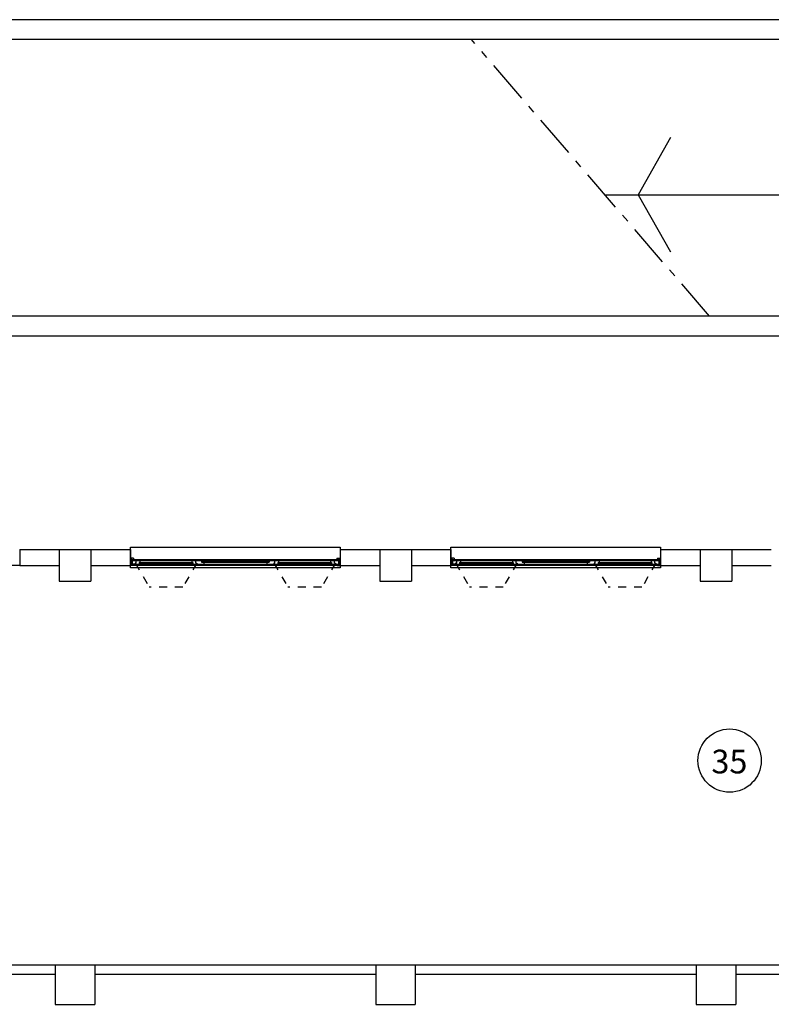
# Model space of a CAD drawing. Units: millimetres. Extents: x -48 to 124, y -9 to 171.
# Drawn here: x -41 to -31, y 118 to 130 of the extents above; entities that cross this region are included whole.
import ezdxf

# ---------------------------------------------------------------- set-up
doc = ezdxf.new("R2010")
doc.units = ezdxf.units.MM
doc.header["$LTSCALE"] = 1.5
doc.header["$MEASUREMENT"] = 0
for name, pattern in [('ACAD_ISO10W100', [18.5, 12, -3, 0.5, -3]), ('CONTINUA', [0]), ('LINEA15', [0.2, 0.12, -0.08])]:
    doc.linetypes.add(name, pattern=pattern)
for name, color, linetype in [('BANCALE', 2, 'CONTINUOUS'), ('COD_DESTINAZ_USO', 2, 'CONTINUOUS'), ('INFISSI_ESTERNI', 1, 'CONTINUOUS'), ('LINEE_SEZIONI', 2, 'ACAD_ISO10W100'), ('MURI', 2, 'CONTINUOUS'), ('MURI_IN_C_A', 2, 'CONTINUOUS'), ('PILASTRI', 3, 'CONTINUOUS'), ('PROIEZIONI', 1, 'CONTINUOUS')]:
    doc.layers.add(name, color=color, linetype=linetype)
doc.styles.get("Standard").update_dxf_attribs({"font": 'romans.shx'})

msp = doc.modelspace()

# ---------------------------------------------------------------- linework, layer by layer
at = {"layer": 'BANCALE', "linetype": 'CONTINUA', "flags": 128}
for points in [[(-39.241, 123.686), (-36.591, 123.686), (-36.591, 123.426), (-39.241, 123.426)], [(-35.191, 123.686), (-32.541, 123.686), (-32.541, 123.426), (-35.191, 123.426)]]:
    msp.add_lwpolyline(points, close=True, dxfattribs=at)
at = {"layer": 'COD_DESTINAZ_USO'}
msp.add_circle((-31.668, 120.988), 0.4, dxfattribs=at)
at = {"layer": 'INFISSI_ESTERNI'}
for p, q in [((-39.201, 123.546), (-39.241, 123.546)), ((-39.241, 123.546), (-39.241, 123.531)), ((-39.241, 123.471), (-39.241, 123.546)), ((-39.241, 123.546), (-39.241, 123.531)), ((-39.221, 123.531), (-39.241, 123.531)), ((-39.221, 123.511), (-39.241, 123.531)), ((-39.241, 123.531), (-39.241, 123.471)), ((-39.241, 123.531), (-39.241, 123.471)), ((-39.221, 123.511), (-39.241, 123.531)), ((-39.221, 123.501), (-39.241, 123.521)), ((-39.221, 123.501), (-39.241, 123.521)), ((-39.221, 123.491), (-39.241, 123.511)), ((-39.221, 123.491), (-39.241, 123.511)), ((-39.221, 123.521), (-39.231, 123.531)), ((-39.221, 123.521), (-39.231, 123.531)), ((-39.221, 123.531), (-36.611, 123.531)), ((-39.221, 123.531), (-39.221, 123.471)), ((-39.221, 123.531), (-39.221, 123.471)), ((-39.221, 123.531), (-39.221, 123.471)), ((-39.221, 123.531), (-39.221, 123.471)), ((-39.221, 123.531), (-39.221, 123.471)), ((-39.217, 123.531), (-39.217, 123.516)), ((-36.616, 123.516), (-39.217, 123.516)), ((-39.201, 123.546), (-39.201, 123.531)), ((-39.201, 123.546), (-39.201, 123.531)), ((-39.168, 123.486), (-39.168, 123.516)), ((-39.154, 123.516), (-39.154, 123.531)), ((-39.121, 123.516), (-39.121, 123.491)), ((-38.464, 123.516), (-38.464, 123.491)), ((-38.431, 123.516), (-38.431, 123.531)), ((-38.417, 123.486), (-38.417, 123.516)), ((-38.363, 123.531), (-38.363, 123.516)), ((-38.342, 123.506), (-37.49, 123.506)), ((-38.342, 123.506), (-38.342, 123.496)), ((-38.314, 123.516), (-38.314, 123.506)), ((-37.519, 123.516), (-37.519, 123.506)), ((-37.49, 123.506), (-37.49, 123.496)), ((-37.469, 123.531), (-37.469, 123.516)), ((-37.416, 123.486), (-37.416, 123.516)), ((-37.402, 123.516), (-37.402, 123.531)), ((-37.369, 123.516), (-37.369, 123.491)), ((-36.711, 123.516), (-36.711, 123.491)), ((-36.678, 123.516), (-36.678, 123.531)), ((-36.664, 123.486), (-36.664, 123.516)), ((-36.631, 123.546), (-36.631, 123.531)), ((-36.631, 123.546), (-36.631, 123.531)), ((-36.631, 123.546), (-36.591, 123.546)), ((-36.616, 123.531), (-36.616, 123.516)), ((-36.611, 123.511), (-36.591, 123.531)), ((-36.611, 123.521), (-36.601, 123.531)), ((-36.611, 123.531), (-36.611, 123.471)), ((-36.611, 123.531), (-36.611, 123.471)), ((-36.611, 123.531), (-36.611, 123.471)), ((-36.611, 123.531), (-36.611, 123.471)), ((-36.611, 123.521), (-36.601, 123.531)), ((-36.611, 123.511), (-36.591, 123.531)), ((-36.611, 123.531), (-36.611, 123.471)), ((-36.611, 123.531), (-36.591, 123.531)), ((-36.611, 123.501), (-36.591, 123.521)), ((-36.611, 123.501), (-36.591, 123.521)), ((-36.611, 123.491), (-36.591, 123.511)), ((-36.611, 123.491), (-36.591, 123.511)), ((-36.591, 123.546), (-36.591, 123.531)), ((-36.591, 123.471), (-36.591, 123.546)), ((-36.591, 123.546), (-36.591, 123.531)), ((-36.591, 123.531), (-36.591, 123.471)), ((-36.591, 123.531), (-36.591, 123.471)), ((-35.151, 123.546), (-35.191, 123.546)), ((-35.191, 123.546), (-35.191, 123.531)), ((-35.191, 123.471), (-35.191, 123.546)), ((-35.191, 123.546), (-35.191, 123.531)), ((-35.171, 123.531), (-35.191, 123.531)), ((-35.171, 123.511), (-35.191, 123.531)), ((-35.191, 123.531), (-35.191, 123.471)), ((-35.191, 123.531), (-35.191, 123.471)), ((-35.171, 123.511), (-35.191, 123.531)), ((-35.171, 123.501), (-35.191, 123.521)), ((-35.171, 123.501), (-35.191, 123.521)), ((-35.171, 123.491), (-35.191, 123.511)), ((-35.171, 123.491), (-35.191, 123.511)), ((-35.171, 123.521), (-35.181, 123.531)), ((-35.171, 123.521), (-35.181, 123.531)), ((-35.171, 123.531), (-32.561, 123.531)), ((-35.171, 123.531), (-35.171, 123.471)), ((-35.171, 123.531), (-35.171, 123.471)), ((-35.171, 123.531), (-35.171, 123.471)), ((-35.171, 123.531), (-35.171, 123.471)), ((-35.171, 123.531), (-35.171, 123.471)), ((-35.167, 123.531), (-35.167, 123.516)), ((-32.566, 123.516), (-35.167, 123.516)), ((-35.151, 123.546), (-35.151, 123.531)), ((-35.151, 123.546), (-35.151, 123.531)), ((-35.118, 123.486), (-35.118, 123.516)), ((-35.104, 123.516), (-35.104, 123.531)), ((-35.071, 123.516), (-35.071, 123.491)), ((-34.414, 123.516), (-34.414, 123.491)), ((-34.381, 123.516), (-34.381, 123.531)), ((-34.367, 123.486), (-34.367, 123.516)), ((-34.313, 123.531), (-34.313, 123.516)), ((-34.292, 123.506), (-33.44, 123.506)), ((-34.292, 123.506), (-34.292, 123.496)), ((-34.264, 123.516), (-34.264, 123.506)), ((-33.469, 123.516), (-33.469, 123.506)), ((-33.44, 123.506), (-33.44, 123.496)), ((-33.419, 123.531), (-33.419, 123.516)), ((-33.366, 123.486), (-33.366, 123.516)), ((-33.352, 123.516), (-33.352, 123.531)), ((-33.319, 123.516), (-33.319, 123.491)), ((-32.661, 123.516), (-32.661, 123.491)), ((-32.628, 123.516), (-32.628, 123.531)), ((-32.614, 123.486), (-32.614, 123.516)), ((-32.581, 123.546), (-32.581, 123.531)), ((-32.581, 123.546), (-32.581, 123.531)), ((-32.581, 123.546), (-32.541, 123.546)), ((-32.566, 123.531), (-32.566, 123.516)), ((-32.561, 123.511), (-32.541, 123.531)), ((-32.561, 123.521), (-32.551, 123.531)), ((-32.561, 123.531), (-32.561, 123.471)), ((-32.561, 123.531), (-32.561, 123.471)), ((-32.561, 123.531), (-32.561, 123.471)), ((-32.561, 123.531), (-32.561, 123.471)), ((-32.561, 123.521), (-32.551, 123.531)), ((-32.561, 123.511), (-32.541, 123.531)), ((-32.561, 123.531), (-32.561, 123.471)), ((-32.561, 123.531), (-32.541, 123.531)), ((-32.561, 123.501), (-32.541, 123.521)), ((-32.561, 123.501), (-32.541, 123.521)), ((-32.561, 123.491), (-32.541, 123.511)), ((-32.561, 123.491), (-32.541, 123.511)), ((-32.541, 123.546), (-32.541, 123.531)), ((-32.541, 123.471), (-32.541, 123.546)), ((-32.541, 123.546), (-32.541, 123.531)), ((-32.541, 123.531), (-32.541, 123.471)), ((-32.541, 123.531), (-32.541, 123.471)), ((-39.221, 123.481), (-39.241, 123.501)), ((-39.221, 123.481), (-39.241, 123.501)), ((-39.221, 123.471), (-39.241, 123.491)), ((-39.221, 123.471), (-39.241, 123.491)), ((-39.231, 123.471), (-39.241, 123.481)), ((-39.231, 123.471), (-39.241, 123.481)), ((-39.221, 123.471), (-39.241, 123.471)), ((-39.241, 123.471), (-39.241, 123.456)), ((-39.204, 123.456), (-39.241, 123.456)), ((-39.204, 123.471), (-39.221, 123.471)), ((-39.182, 123.471), (-39.204, 123.471)), ((-39.204, 123.471), (-39.204, 123.456)), ((-39.195, 123.471), (-39.195, 123.456)), ((-36.637, 123.456), (-39.195, 123.456)), ((-39.168, 123.486), (-39.182, 123.486)), ((-39.182, 123.486), (-39.182, 123.471)), ((-39.174, 123.486), (-39.182, 123.486)), ((-39.182, 123.471), (-37.443, 123.471)), ((-39.131, 123.491), (-38.454, 123.491)), ((-39.131, 123.491), (-39.131, 123.481)), ((-39.131, 123.481), (-38.454, 123.481)), ((-39.121, 123.481), (-39.121, 123.457)), ((-38.464, 123.481), (-38.464, 123.457)), ((-38.454, 123.491), (-38.454, 123.481)), ((-38.417, 123.486), (-38.403, 123.486)), ((-38.411, 123.486), (-38.403, 123.486)), ((-38.403, 123.486), (-38.403, 123.456)), ((-38.342, 123.496), (-37.49, 123.496)), ((-38.314, 123.496), (-38.314, 123.471)), ((-37.519, 123.496), (-37.519, 123.471)), ((-37.443, 123.471), (-36.651, 123.471)), ((-37.429, 123.486), (-37.429, 123.456)), ((-37.421, 123.486), (-37.429, 123.486)), ((-37.416, 123.486), (-37.429, 123.486)), ((-37.379, 123.491), (-36.701, 123.491)), ((-37.379, 123.491), (-37.379, 123.481)), ((-36.701, 123.481), (-37.379, 123.481)), ((-37.369, 123.481), (-37.369, 123.457)), ((-36.711, 123.481), (-36.711, 123.457)), ((-36.701, 123.491), (-36.701, 123.481)), ((-36.664, 123.486), (-36.651, 123.486)), ((-36.659, 123.486), (-36.651, 123.486)), ((-36.651, 123.486), (-36.651, 123.471)), ((-36.651, 123.471), (-36.628, 123.471)), ((-36.637, 123.471), (-36.637, 123.456)), ((-36.628, 123.471), (-36.628, 123.456)), ((-36.628, 123.471), (-36.611, 123.471)), ((-36.628, 123.456), (-36.591, 123.456)), ((-36.611, 123.481), (-36.591, 123.501)), ((-36.611, 123.481), (-36.591, 123.501)), ((-36.611, 123.471), (-36.591, 123.491)), ((-36.611, 123.471), (-36.591, 123.491)), ((-36.611, 123.471), (-36.591, 123.471)), ((-36.601, 123.471), (-36.591, 123.481)), ((-36.601, 123.471), (-36.591, 123.481)), ((-36.591, 123.471), (-36.591, 123.456)), ((-35.171, 123.481), (-35.191, 123.501)), ((-35.171, 123.481), (-35.191, 123.501)), ((-35.171, 123.471), (-35.191, 123.491)), ((-35.171, 123.471), (-35.191, 123.491)), ((-35.181, 123.471), (-35.191, 123.481)), ((-35.181, 123.471), (-35.191, 123.481)), ((-35.171, 123.471), (-35.191, 123.471)), ((-35.191, 123.471), (-35.191, 123.456)), ((-35.154, 123.456), (-35.191, 123.456)), ((-35.154, 123.471), (-35.171, 123.471)), ((-35.132, 123.471), (-35.154, 123.471)), ((-35.154, 123.471), (-35.154, 123.456)), ((-35.145, 123.471), (-35.145, 123.456)), ((-32.587, 123.456), (-35.145, 123.456)), ((-35.118, 123.486), (-35.132, 123.486)), ((-35.132, 123.486), (-35.132, 123.471)), ((-35.124, 123.486), (-35.132, 123.486)), ((-35.132, 123.471), (-33.393, 123.471)), ((-35.081, 123.491), (-34.404, 123.491)), ((-35.081, 123.491), (-35.081, 123.481)), ((-35.081, 123.481), (-34.404, 123.481)), ((-35.071, 123.481), (-35.071, 123.457)), ((-34.414, 123.481), (-34.414, 123.457)), ((-34.404, 123.491), (-34.404, 123.481)), ((-34.367, 123.486), (-34.353, 123.486)), ((-34.361, 123.486), (-34.353, 123.486)), ((-34.353, 123.486), (-34.353, 123.456)), ((-34.292, 123.496), (-33.44, 123.496)), ((-34.264, 123.496), (-34.264, 123.471)), ((-33.469, 123.496), (-33.469, 123.471)), ((-33.393, 123.471), (-32.601, 123.471)), ((-33.379, 123.486), (-33.379, 123.456)), ((-33.371, 123.486), (-33.379, 123.486)), ((-33.366, 123.486), (-33.379, 123.486)), ((-33.329, 123.491), (-32.651, 123.491)), ((-33.329, 123.491), (-33.329, 123.481)), ((-32.651, 123.481), (-33.329, 123.481)), ((-33.319, 123.481), (-33.319, 123.457)), ((-32.661, 123.481), (-32.661, 123.457)), ((-32.651, 123.491), (-32.651, 123.481)), ((-32.614, 123.486), (-32.601, 123.486)), ((-32.609, 123.486), (-32.601, 123.486)), ((-32.601, 123.486), (-32.601, 123.471)), ((-32.601, 123.471), (-32.578, 123.471)), ((-32.587, 123.471), (-32.587, 123.456)), ((-32.578, 123.471), (-32.578, 123.456)), ((-32.578, 123.471), (-32.561, 123.471)), ((-32.578, 123.456), (-32.541, 123.456)), ((-32.561, 123.481), (-32.541, 123.501)), ((-32.561, 123.481), (-32.541, 123.501)), ((-32.561, 123.471), (-32.541, 123.491)), ((-32.561, 123.471), (-32.541, 123.491)), ((-32.561, 123.471), (-32.541, 123.471)), ((-32.551, 123.471), (-32.541, 123.481)), ((-32.551, 123.471), (-32.541, 123.481)), ((-32.541, 123.471), (-32.541, 123.456))]:
    msp.add_line(p, q, dxfattribs=at)
at = {"layer": 'INFISSI_ESTERNI', "linetype": 'LINEA15', "ltscale": 0.5}
for p, q in [((-39.182, 123.488), (-39.005, 123.182)), ((-38.403, 123.486), (-38.579, 123.182)), ((-37.429, 123.486), (-37.252, 123.18)), ((-36.65, 123.485), (-36.826, 123.18)), ((-35.132, 123.488), (-34.955, 123.182)), ((-34.353, 123.486), (-34.529, 123.182)), ((-33.379, 123.486), (-33.202, 123.18)), ((-32.6, 123.485), (-32.776, 123.18)), ((-38.579, 123.182), (-39.005, 123.182)), ((-36.826, 123.18), (-37.252, 123.18)), ((-34.529, 123.182), (-34.955, 123.182)), ((-32.776, 123.18), (-33.202, 123.18))]:
    msp.add_line(p, q, dxfattribs=at)
at = {"layer": 'LINEE_SEZIONI', "ltscale": 0.03}
msp.add_line((-31.922, 126.606), (-34.931, 130.106), dxfattribs=at)
at = {"layer": 'MURI', "linetype": 'Continuous'}
for p, q in [((-40.641, 123.656, 1), (-40.641, 123.456, 1)), ((-40.641, 123.656, 1), (-40.141, 123.656, 1)), ((-39.741, 123.656), (-39.241, 123.656)), ((-39.241, 123.656), (-39.241, 123.456)), ((-36.591, 123.656), (-36.591, 123.456)), ((-36.591, 123.656), (-36.091, 123.656)), ((-35.691, 123.656), (-35.191, 123.656)), ((-35.191, 123.656), (-35.191, 123.456)), ((-32.541, 123.656), (-32.541, 123.456)), ((-32.541, 123.656), (-32.041, 123.656)), ((-31.641, 123.656), (-31.141, 123.656)), ((-40.641, 123.456, 1), (-40.141, 123.456, 1)), ((-39.741, 123.456), (-39.241, 123.456)), ((-36.591, 123.456), (-36.091, 123.456)), ((-35.691, 123.456), (-35.191, 123.456)), ((-32.541, 123.456), (-32.041, 123.456)), ((-31.641, 123.456), (-31.141, 123.456)), ((-44.006, 118.407), (-40.191, 118.406)), ((-39.691, 118.406), (-36.141, 118.406)), ((-35.641, 118.406), (-32.091, 118.406)), ((-31.591, 118.406), (-28.041, 118.405)), ((-44.006, 118.287), (-40.191, 118.286)), ((-39.691, 118.286), (-36.141, 118.286)), ((-35.641, 118.286), (-32.091, 118.286)), ((-31.591, 118.286), (-28.041, 118.285))]:
    msp.add_line(p, q, dxfattribs=at)
at = {"layer": 'MURI_IN_C_A', "linetype": 'Continuous'}
for p, q in [((-15.551, 130.356), (-44.316, 130.356)), ((-15.801, 130.106), (-44.316, 130.106)), ((-23.601, 126.606), (-44.316, 126.606)), ((-23.601, 126.356), (-44.066, 126.356))]:
    msp.add_line(p, q, dxfattribs=at)
at = {"layer": 'PILASTRI', "color": 3, "linetype": 'Continuous'}
for p, q in [((-40.141, 123.656), (-39.741, 123.656)), ((-40.141, 123.656), (-40.141, 123.256)), ((-39.741, 123.656), (-39.741, 123.256)), ((-36.091, 123.656), (-35.691, 123.656)), ((-36.091, 123.656), (-36.091, 123.256)), ((-35.691, 123.656), (-35.691, 123.256)), ((-32.041, 123.656), (-31.641, 123.656)), ((-32.041, 123.656), (-32.041, 123.256)), ((-31.641, 123.656), (-31.641, 123.256)), ((-40.141, 123.256), (-39.741, 123.256)), ((-36.091, 123.256), (-35.691, 123.256)), ((-32.041, 123.256), (-31.641, 123.256))]:
    msp.add_line(p, q, dxfattribs=at)
at = {"layer": 'PILASTRI', "linetype": 'Continuous'}
for p, q in [((-40.191, 118.406), (-39.691, 118.406)), ((-40.191, 118.406), (-40.191, 117.906)), ((-39.691, 118.406), (-39.691, 117.906)), ((-36.141, 118.406), (-35.641, 118.406)), ((-36.141, 118.406), (-36.141, 117.906)), ((-35.641, 118.406), (-35.641, 117.906)), ((-32.091, 118.406), (-31.591, 118.406)), ((-32.091, 118.406), (-32.091, 117.906)), ((-31.591, 118.406), (-31.591, 117.906)), ((-40.191, 117.906), (-39.691, 117.906)), ((-36.141, 117.906), (-35.641, 117.906)), ((-32.091, 117.906), (-31.591, 117.906))]:
    msp.add_line(p, q, dxfattribs=at)
at = {"layer": 'PROIEZIONI', "linetype": 'Continuous'}
for p, q in [((-32.414, 128.868), (-32.823, 128.144)), ((-33.244, 128.144), (-23.601, 128.144)), ((-32.823, 128.144), (-32.414, 127.42))]:
    msp.add_line(p, q, dxfattribs=at)
at = {"layer": 'PROIEZIONI', "linetype": 'CONTINUA'}
for p, q in [((-40.641, 123.456, 1), (-43.406, 123.456)), ((-36.591, 123.456, 0.958), (-39.241, 123.456)), ((-32.541, 123.456, 0.958), (-35.191, 123.456))]:
    msp.add_line(p, q, dxfattribs=at)

# ---------------------------------------------------------------- texts
at = {"layer": 'COD_DESTINAZ_USO', "color": 3, "insert": (-31.898, 121.126), "char_height": 0.3, "width": 1.05733, "attachment_point": 1}
msp.add_mtext('{\\Fromans.shx;35}', dxfattribs=at)

doc.saveas('drawing.dxf')
